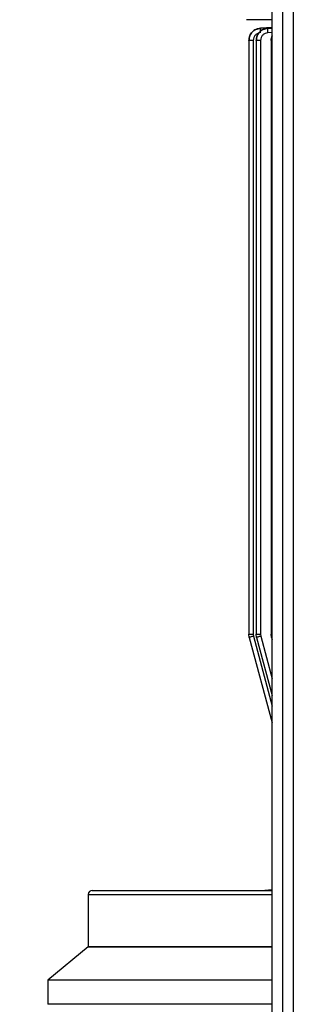
# Model space of a CAD drawing. Units: millimetres. Extents: x 60 to 6240, y 60 to 4395.
# Drawn here: x 1166 to 1234, y 1722 to 1966 of the extents above; entities that cross this region are included whole.
import ezdxf

# ---------------------------------------------------------------- set-up
doc = ezdxf.new("R2010")
doc.units = ezdxf.units.MM
doc.header["$LTSCALE"] = 15
doc.layers.add('FORMAT', color=7, linetype='Continuous')
doc.styles.add('SLDTEXTSTYLE0', font='TXT', dxfattribs={"width": 0.75})
doc.dimstyles.new('SLDDIMSTYLE0', dxfattribs={"dimtxt": 52.5, "dimasz": 53.34, "dimexe": 0, "dimexo": 0.0625, "dimgap": 13.125, "dimtad": 1, "dimdec": 0, "dimrnd": 1e-09, "dimzin": 12, "dimdsep": 46, "dimtxsty": 'SLDTEXTSTYLE0', "dimsah": 1, "dimcen": 0.09, "dimadec": 0, "dimazin": 3, "dimtfac": 1, "dimtdec": 0, "dimtofl": 0, "dimtmove": 0, "dimatfit": 3, "dimfxl": 0, "dimfrac": 2, "dimtolj": 1, "dimtzin": 12, "dimarcsym": 0})

# ---------------------------------------------------------------- blocks, each defined once
blk = doc.blocks.new('_D')
at = {"layer": 'FORMAT', "color": 7}
for p, q in [((1215.26, 2230.91), (824.99, 2230.91)), ((839.99, 2230.91), (839.99, 975.91)), ((1090.75, 975.91), (824.99, 975.91))]:
    blk.add_line(p, q, dxfattribs=at)
for points in [[(839.99, 2230.91), (834.28, 2177.57), (845.71, 2177.57)], [(839.99, 975.91), (845.71, 1029.25), (834.28, 1029.25)]]:
    blk.add_solid(points, dxfattribs=at)
at = {"layer": 'FORMAT', "color": 7, "insert": (772.32, 1544.33), "char_height": 52.5, "attachment_point": 1, "rotation": 90, "style": 'SLDTEXTSTYLE0'}
blk.add_mtext('1255', dxfattribs=at)

msp = doc.modelspace()

# ---------------------------------------------------------------- linework, layer by layer
at = {"color": 7, "linetype": 'Continuous', "lineweight": 25}
for p, q in [((1228.75, 1432.42), (1228.75, 2229.4)), ((1231.25, 2226.84), (1231.25, 1434.98)), ((1233.95, 2225.71), (1233.95, 1436.11)), ((1228.75, 1966.01), (1222.35, 1966.01)), ((1223.25, 1966.01), (1223.25, 1966.01)), ((1228.75, 1964.04), (1225.82, 1963.88)), ((1225.82, 1963.88), (1228.75, 1964.04)), ((1225.82, 1963.88), (1225.82, 1963.88)), ((1228.75, 1963.94), (1227.63, 1963.88)), ((1227.63, 1963.88), (1228.75, 1963.94)), ((1227.63, 1963.88), (1227.63, 1963.88)), ((1228.75, 1962.84), (1227.66, 1962.78)), ((1222.98, 1960.92), (1222.98, 1813.89)), ((1224.05, 1960.89), (1224.05, 1813.9)), ((1224.79, 1960.91), (1224.79, 1813.89)), ((1225.86, 1960.89), (1225.86, 1813.9)), ((1228.5, 1960.91), (1228.5, 1813.89)), ((1223.08, 1813.13), (1222.98, 1813.9)), ((1224.05, 1813.9), (1224.11, 1813.41)), ((1224.11, 1813.41), (1228.75, 1796.1)), ((1224.89, 1813.13), (1224.79, 1813.9)), ((1225.86, 1813.9), (1225.92, 1813.41)), ((1225.92, 1813.41), (1228.75, 1802.85)), ((1228.6, 1813.13), (1228.5, 1813.9)), ((1223.08, 1813.13), (1228.75, 1791.95)), ((1224.89, 1813.13), (1228.75, 1798.71)), ((1228.6, 1813.13), (1228.75, 1812.57)), ((1228.75, 1750.67), (1226.95, 1750.51)), ((1183.25, 1749.51), (1183.25, 1736.51)), ((1183.25, 1749.51), (1228.75, 1749.51)), ((1183.25, 1736.51), (1173.25, 1728.31)), ((1183.25, 1736.51), (1227.19, 1736.51)), ((1228.75, 1736.51), (1183.25, 1736.51)), ((1227.19, 1736.51), (1228.75, 1736.51)), ((1173.25, 1728.31), (1173.25, 1722.31)), ((1228.75, 1728.31), (1173.25, 1728.31)), ((1228.75, 1722.31), (1173.25, 1722.31))]:
    msp.add_line(p, q, dxfattribs=at)
msp.add_arc((1184.25, 1749.51), 1, 90, 180, dxfattribs=at)
for points, knots in [([(1222.98, 1960.89), (1223.02, 1961.27), (1223.1, 1962.03), (1223.75, 1963), (1224.69, 1963.69), (1225.44, 1963.82), (1225.82, 1963.88)], [0, 0, 0, 0, 0.250083, 0.500392, 0.750685, 1, 1, 1, 1]), ([(1225.82, 1963.88), (1225.44, 1963.82), (1224.69, 1963.7), (1223.75, 1963), (1223.11, 1962.02), (1223.02, 1961.27), (1222.98, 1960.89)], [0, 0, 0, 0, 0.249989, 0.500233, 0.750604, 1, 1, 1, 1]), ([(1225.44, 1962.68), (1225.34, 1962.66), (1225.01, 1962.6), (1224.54, 1962.22), (1224.13, 1961.61), (1224.07, 1961.13), (1224.05, 1960.89)], [0, 0, 0, 0, 0.120972, 0.414075, 0.707175, 1, 1, 1, 1]), ([(1224.79, 1960.89), (1224.83, 1961.27), (1224.91, 1962.03), (1225.57, 1963), (1226.5, 1963.69), (1227.26, 1963.82), (1227.63, 1963.88)], [0, 0, 0, 0, 0.250078, 0.500387, 0.750685, 1, 1, 1, 1]), ([(1227.63, 1963.88), (1227.26, 1963.82), (1226.5, 1963.7), (1225.56, 1963), (1224.92, 1962.02), (1224.83, 1961.27), (1224.79, 1960.89)], [0, 0, 0, 0, 0.250043, 0.500326, 0.750642, 1, 1, 1, 1]), ([(1225.85, 1962.79), (1225.84, 1962.93), (1225.83, 1963.22), (1225.81, 1963.58), (1225.81, 1963.83), (1225.82, 1963.87), (1225.82, 1963.88)], [0, 0, 0, 0, 0.250445, 0.500133, 0.750073, 1, 1, 1, 1]), ([(1227.66, 1962.78), (1227.42, 1962.74), (1226.95, 1962.66), (1226.35, 1962.22), (1225.94, 1961.61), (1225.88, 1961.13), (1225.86, 1960.89)], [0, 0, 0, 0, 0.249339, 0.499639, 0.749935, 1, 1, 1, 1]), ([(1227.66, 1962.78), (1227.65, 1962.93), (1227.64, 1963.21), (1227.63, 1963.57), (1227.62, 1963.83), (1227.63, 1963.86), (1227.63, 1963.88)], [0, 0, 0, 0, 0.250437, 0.500131, 0.750072, 1, 1, 1, 1]), ([(1228.75, 1962.04), (1228.74, 1962.03), (1228.53, 1961.69), (1228.51, 1961.28), (1228.5, 1960.88)], [0, 0, 0, 0, 0.049355, 1, 1, 1, 1]), ([(1228.5, 1960.88), (1228.51, 1961.28), (1228.53, 1961.69), (1228.74, 1962.03), (1228.75, 1962.04)], [0, 0, 0, 0, 0.950622, 1, 1, 1, 1]), ([(1228.75, 1960.88), (1228.69, 1960.88), (1228.54, 1960.88), (1228.51, 1960.88), (1228.5, 1960.88)], [0, 0, 0, 0, 0.42269, 1, 1, 1, 1]), ([(1228.5, 1813.9), (1228.51, 1813.9), (1228.54, 1813.9), (1228.69, 1813.9), (1228.75, 1813.9)], [0, 0, 0, 0, 0.57731, 1, 1, 1, 1]), ([(1184.25, 1750.51), (1184.32, 1750.51), (1184.46, 1750.51), (1185.55, 1750.51), (1187.29, 1750.51), (1189.7, 1750.51), (1192.75, 1750.51), (1196.62, 1750.51), (1201.41, 1750.51), (1207.17, 1750.51), (1213.53, 1750.51), (1220.46, 1750.51), (1225.55, 1750.51), (1228.46, 1750.51), (1228.75, 1750.51)], [0, 0, 0, 0, 0.086939, 0.173675, 0.260156, 0.345722, 0.430649, 0.514889, 0.613911, 0.711109, 0.806305, 0.899339, 0.990072, 1, 1, 1, 1])]:
    msp.add_open_spline(points, degree=3, knots=knots, dxfattribs=at)
for points in [[(1224.05, 1960.89), (1223.91, 1960.89), (1223.62, 1960.89), (1223.27, 1960.89), (1223.02, 1960.89), (1222.99, 1960.89), (1222.98, 1960.89)], [(1225.86, 1960.89), (1225.72, 1960.89), (1225.43, 1960.89), (1225.08, 1960.89), (1224.83, 1960.89), (1224.8, 1960.89), (1224.79, 1960.89)], [(1222.98, 1813.9), (1222.99, 1813.9), (1223.02, 1813.9), (1223.27, 1813.9), (1223.62, 1813.9), (1223.91, 1813.9), (1224.05, 1813.9)], [(1224.11, 1813.41), (1223.98, 1813.38), (1223.7, 1813.3), (1223.36, 1813.21), (1223.12, 1813.14), (1223.09, 1813.13), (1223.08, 1813.13)], [(1224.79, 1813.9), (1224.8, 1813.9), (1224.83, 1813.9), (1225.08, 1813.9), (1225.43, 1813.9), (1225.72, 1813.9), (1225.86, 1813.9)], [(1225.92, 1813.41), (1225.79, 1813.38), (1225.51, 1813.3), (1225.17, 1813.21), (1224.93, 1813.14), (1224.9, 1813.13), (1224.89, 1813.13)]]:
    msp.add_open_spline(points, degree=3, dxfattribs=at)

# ---------------------------------------------------------------- dimensions: what is measured, and where the dimension line sits
at = {"layer": 'FORMAT', "color": 7}
dim = msp.add_linear_dim(base=(839.99, 975.91), p1=(1230.26, 2230.91), p2=(1105.75, 975.91), angle=90, dimstyle='SLDDIMSTYLE0', dxfattribs=at)
dim.commit()
dim.dimension.update_dxf_attribs({"geometry": '_D', "text_midpoint": (839.99, 1621.92), "dimtype": 160})

doc.saveas('drawing.dxf')
